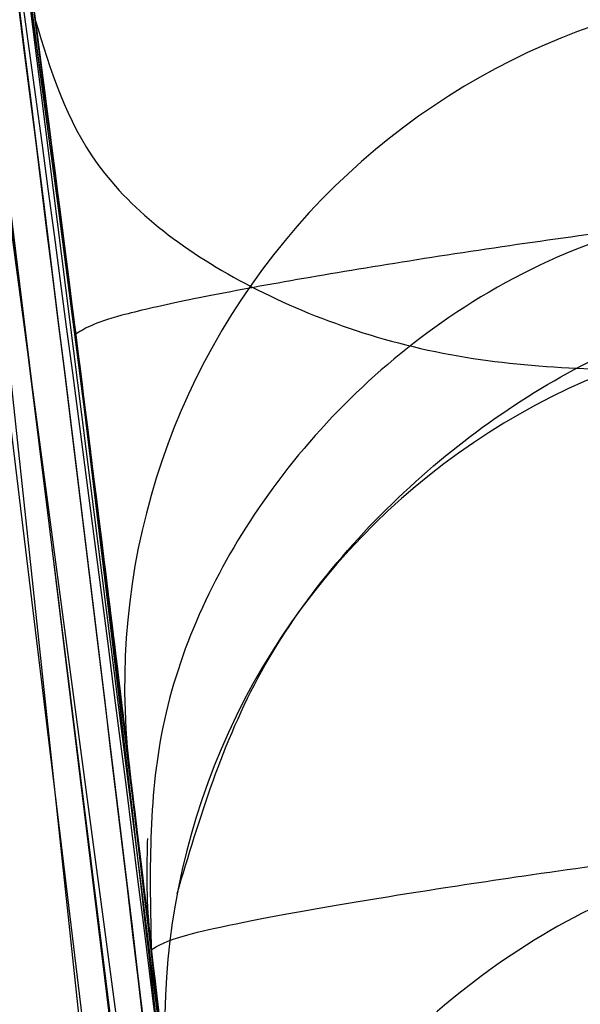
# Model space of a CAD drawing. Units: millimetres. Extents: x 14988 to 26317, y 31998 to 39787.
# Drawn here: x 19158 to 19158, y 34635 to 34636 of the extents above; entities that cross this region are included whole.
import ezdxf

# ---------------------------------------------------------------- set-up
doc = ezdxf.new("R2010")
doc.units = ezdxf.units.MM
doc.header["$LTSCALE"] = 200
doc.layers.add('OTWORY_MONTAŻOWE', color=1, linetype='Continuous')

msp = doc.modelspace()

# ---------------------------------------------------------------- linework, layer by layer
at = {"color": 7, "linetype": 'Continuous', "lineweight": 25}
for p, q in [((19158.33763897186, 34634.78782322193), (19158.06088026855, 34636.860003018)), ((19158.33763897186, 34634.78782322193), (19158.06088026855, 34636.860003018)), ((19158.33763897186, 34634.78782322193), (19158.06088026855, 34636.860003018)), ((19158.38948172986, 34634.19690512693), (19158.08400675286, 34636.72168920193)), ((19158.38948172986, 34634.19690512693), (19158.08400675286, 34636.72168920193)), ((19158.38948172986, 34634.19690512693), (19158.08400675286, 34636.72168920193)), ((19158.10583057398, 34636.58731886197), (19158.36032476686, 34634.54566842193)), ((19158.10583057398, 34636.58731886197), (19158.36032476686, 34634.54566842193)), ((19158.10583057398, 34636.58731886197), (19158.36032476686, 34634.54566842193)), ((19158.36576710786, 34634.48417151393), (19158.11596648317, 34636.52354864768)), ((19158.36576710786, 34634.48417151393), (19158.11596648317, 34636.52354864768)), ((19158.36576710786, 34634.48417151393), (19158.11596648317, 34636.52354864768)), ((19158.42307978386, 34633.71304217493), (19158.13878682386, 34636.37656510493)), ((19158.42307978386, 34633.71304217493), (19158.13878682386, 34636.37656510493)), ((19158.42307978386, 34633.71304217493), (19158.13878682386, 34636.37656510493)), ((19158.24380748486, 34635.62430690493), (19158.18242233686, 34636.08080080793)), ((19158.24380748486, 34635.62430690493), (19158.18242233686, 34636.08080080793)), ((19158.24380748486, 34635.62430690493), (19158.18242233686, 34636.08080080793)), ((19158.20534842486, 34635.91649616293), (19158.28016810886, 34635.32480895793)), ((19158.20534842486, 34635.91649616293), (19158.28016810886, 34635.32480895793)), ((19158.20534842486, 34635.91649616293), (19158.28016810886, 34635.32480895793)), ((19158.26269609831, 34635.47086434401), (19158.27057384002, 34635.40528140089)), ((19158.26269609831, 34635.47086434401), (19158.27057384002, 34635.40528140089)), ((19158.26269609831, 34635.47086434401), (19158.27057384002, 34635.40528140089)), ((19158.27057384002, 34635.40528140089), (19158.30969592468, 34635.05924178081)), ((19158.27057384002, 34635.40528140089), (19158.30969592468, 34635.05924178081)), ((19158.27057384002, 34635.40528140089), (19158.30969592468, 34635.05924178081))]:
    msp.add_line(p, q, dxfattribs=at)
for centre, radius, start, end in [((19128.82849169086, 34631.90117694293), 30.00000000000474, 5.463189476396663, 13.86963201864958), ((19128.82849169086, 34631.90117694293), 30.00000000000218, 5.199273219271518, 13.61286695205967), ((19128.82849169086, 34631.90117694293), 30.00000000000147, 4.45876922785064, 10.91909035100402), ((19128.82849169086, 34631.90117694293), 30.00000000000333, 1.670785814330278, 10.02246732976994), ((19128.82849169086, 34631.90117694293), 30.00000000000357, 3.771410891128538, 9.89787796611062), ((19128.82849169086, 34631.90117694293), 30.00000000000136, 5.499388432795334, 9.623777361347718), ((19158.51005286627, 34635.4991774939), 0.2488463876185893, 91.28830390316682, 186.529633577788), ((19158.52543337632, 34635.37891242822), 0.2498828235441861, 91.47841336539962, 186.6417041729514)]:
    msp.add_arc(centre, radius, start, end, dxfattribs=at)
for points, knots in [([(19152.50639537718, 34647.56639295169), (19152.98485076001, 34646.83076491678), (19153.94211547279, 34645.35896465115), (19155.18352943333, 34642.9083777923), (19156.2758234232, 34640.28956406089), (19157.20541737368, 34637.48489715951), (19157.97695906603, 34634.50013591842), (19158.58628643975, 34631.33398809868), (19159.0474579907, 34627.98871734645), (19159.21687561687, 34625.68683049212), (19159.30335676191, 34624.51180629063)], [0, 0, 0, 0, 0.1175672049694954, 0.2352213826703882, 0.354041267619455, 0.4750744294836385, 0.5993124637769849, 0.7276727136287359, 0.8609874540051681, 1, 1, 1, 1]), ([(19152.50639537718, 34647.56639295169), (19152.98485076001, 34646.83076491678), (19153.94211547279, 34645.35896465115), (19155.18352943333, 34642.9083777923), (19156.2758234232, 34640.28956406089), (19157.20541737368, 34637.48489715951), (19157.97695906603, 34634.50013591842), (19158.58628643974, 34631.33398809868), (19159.04745799069, 34627.98871734645), (19159.21687561687, 34625.68683049212), (19159.30335676191, 34624.51180629063)], [0, 0, 0, 0, 0.1175672049695008, 0.235221382670404, 0.3540412676194567, 0.4750744294836393, 0.5993124637769729, 0.7276727136287292, 0.8609874540051671, 1, 1, 1, 1]), ([(19158.82849169086, 34631.90117694832), (19158.81220855497, 34632.65444217286), (19158.78088879048, 34634.10330863202), (19158.5427003509, 34636.17962341355), (19158.20762635457, 34638.06609135432), (19157.82442489437, 34639.6451184239), (19157.43323511332, 34640.97035088667), (19157.05144783171, 34642.09557714511), (19156.63487651449, 34643.18142284444), (19156.18709057555, 34644.22744950243), (19155.71050938136, 34645.23278524156), (19155.21144132793, 34646.19902596337), (19154.85402225464, 34646.82027602055), (19154.67745091259, 34647.12718453366)], [0, 0, 0, 0, 0.1417719991312708, 0.2726910624491374, 0.3927569620025714, 0.5019697999138772, 0.577943117600427, 0.6523066397818562, 0.7250609700320119, 0.7962067540017836, 0.8657446832706337, 0.9336754996495249, 1, 1, 1, 1]), ([(19154.67745091259, 34647.12718453366), (19154.98717192358, 34646.5787278913), (19155.61976792273, 34645.45852143013), (19156.44587414237, 34643.67101294544), (19157.18727918537, 34641.76310219216), (19157.69348999349, 34640.12569374398), (19158.0310520744, 34638.7962067257), (19158.24985931089, 34637.7962642937), (19158.44343159616, 34636.73457155031), (19158.60589564031, 34635.61140011197), (19158.72960562461, 34634.42746875205), (19158.81248234453, 34633.18392936276), (19158.82307780484, 34632.33496576209), (19158.82849169086, 34631.90117694832)], [0, 0, 0, 0, 0.1179720214629255, 0.2409543626108536, 0.368950912072291, 0.5019650876366539, 0.5626018010552312, 0.6267419886559389, 0.6943858252660707, 0.765533449092224, 0.8401849680509103, 0.9183404646805517, 1, 1, 1, 1]), ([(19154.67745091259, 34647.12718453366), (19154.98717192358, 34646.5787278913), (19155.61976792273, 34645.45852143013), (19156.44587414237, 34643.67101294544), (19157.18727918537, 34641.76310219216), (19157.69348999349, 34640.12569374398), (19158.0310520744, 34638.7962067257), (19158.24985931089, 34637.7962642937), (19158.44343159616, 34636.73457155031), (19158.60589564031, 34635.61140011197), (19158.72960562461, 34634.42746875205), (19158.81248234453, 34633.18392936276), (19158.82307780484, 34632.33496576209), (19158.82849169086, 34631.90117694832)], [0, 0, 0, 0, 0.1179720214629236, 0.2409543626108537, 0.3689509120722931, 0.5019650876366539, 0.562601801055229, 0.6267419886559412, 0.6943858252660686, 0.7655334490922241, 0.8401849680509126, 0.9183404646805519, 1, 1, 1, 1]), ([(19158.82849169086, 34631.90117694832), (19158.81220855497, 34632.65444217286), (19158.78088879048, 34634.10330863202), (19158.5427003509, 34636.17962341355), (19158.20762635457, 34638.06609135432), (19157.82442489437, 34639.6451184239), (19157.43323511332, 34640.97035088667), (19157.05144783171, 34642.09557714511), (19156.63487651449, 34643.18142284444), (19156.18709057555, 34644.22744950243), (19155.71050938136, 34645.23278524156), (19155.21144132793, 34646.19902596337), (19154.85402225464, 34646.82027602055), (19154.67745091259, 34647.12718453366)], [0, 0, 0, 0, 0.1417719991312731, 0.2726910624491375, 0.3927569620025737, 0.5019697999138774, 0.5779431176004272, 0.6523066397818584, 0.7250609700320112, 0.7962067540017836, 0.8657446832706357, 0.933675499649523, 1, 1, 1, 1]), ([(19154.67745091259, 34647.12718453366), (19154.98717192358, 34646.5787278913), (19155.61976792273, 34645.45852143013), (19156.44587414237, 34643.67101294544), (19157.18727918537, 34641.76310219216), (19157.69348999349, 34640.12569374398), (19158.0310520744, 34638.7962067257), (19158.24985931089, 34637.7962642937), (19158.44343159616, 34636.73457155031), (19158.60589564031, 34635.61140011197), (19158.72960562461, 34634.42746875205), (19158.81248234453, 34633.18392936276), (19158.82307780484, 34632.33496576209), (19158.82849169086, 34631.90117694832)], [0, 0, 0, 0, 0.1179720214629236, 0.2409543626108537, 0.3689509120722932, 0.501965087636654, 0.5626018010552291, 0.6267419886559414, 0.6943858252660681, 0.7655334490922241, 0.8401849680509126, 0.9183404646805516, 1, 1, 1, 1]), ([(19158.82849169086, 34631.90117694832), (19158.81220855497, 34632.65444217286), (19158.78088879048, 34634.10330863202), (19158.5427003509, 34636.17962341355), (19158.20762635457, 34638.06609135432), (19157.82442489437, 34639.6451184239), (19157.43323511332, 34640.97035088667), (19157.05144783171, 34642.09557714511), (19156.63487651449, 34643.18142284444), (19156.18709057555, 34644.22744950243), (19155.71050938136, 34645.23278524156), (19155.21144132793, 34646.19902596337), (19154.85402225464, 34646.82027602055), (19154.67745091259, 34647.12718453366)], [0, 0, 0, 0, 0.1417719991312731, 0.2726910624491375, 0.3927569620025737, 0.5019697999138774, 0.5779431176004272, 0.6523066397818584, 0.7250609700320112, 0.7962067540017836, 0.8657446832706357, 0.933675499649523, 1, 1, 1, 1]), ([(19157.85314659366, 34639.08850744469), (19158.01523991372, 34638.37384323423), (19158.33945426964, 34636.94439261515), (19158.50517869768, 34635.48794104232), (19158.58804799526, 34634.75965300271)], [0, 0, 0, 0, 0.4999572569489667, 1, 1, 1, 1]), ([(19157.85314659366, 34639.08850744469), (19158.01523991372, 34638.37384323423), (19158.33945426964, 34636.94439261515), (19158.50517869768, 34635.48794104232), (19158.58804799526, 34634.75965300271)], [0, 0, 0, 0, 0.4999572569489601, 1, 1, 1, 1]), ([(19157.85314659366, 34639.08850744469), (19158.01523991372, 34638.37384323423), (19158.33945426964, 34636.94439261515), (19158.50517869768, 34635.48794104232), (19158.58804799526, 34634.75965300271)], [0, 0, 0, 0, 0.4999572569489601, 1, 1, 1, 1]), ([(19158.59485943531, 34634.62307874586), (19158.51371849248, 34635.3520148203), (19158.35145456598, 34636.80972563163), (19158.03017633451, 34638.24176281863), (19157.8695549981, 34638.9577021641)], [0, 0, 0, 0, 0.500055339356452, 1, 1, 1, 1]), ([(19158.59485943531, 34634.62307874586), (19158.51371849248, 34635.3520148203), (19158.35145456598, 34636.80972563163), (19158.03017633451, 34638.24176281863), (19157.8695549981, 34638.9577021641)], [0, 0, 0, 0, 0.5000553393564643, 1, 1, 1, 1]), ([(19158.59485943531, 34634.62307874586), (19158.51371849248, 34635.3520148203), (19158.35145456598, 34636.80972563163), (19158.03017633451, 34638.24176281863), (19157.8695549981, 34638.9577021641)], [0, 0, 0, 0, 0.5000553393564643, 1, 1, 1, 1]), ([(19157.62898671594, 34638.94772915913), (19157.78518810444, 34638.25490727565), (19158.09761608235, 34636.86915173152), (19158.25994055804, 34635.45782815247), (19158.34110934255, 34634.75210944319)], [0, 0, 0, 0, 0.4999596692306918, 1, 1, 1, 1]), ([(19157.62898671594, 34638.94772915913), (19157.78518810444, 34638.25490727565), (19158.09761608235, 34636.86915173152), (19158.25994055804, 34635.45782815247), (19158.34110934255, 34634.75210944319)], [0, 0, 0, 0, 0.4999596692306815, 1, 1, 1, 1]), ([(19157.62898671594, 34638.94772915913), (19157.78518810444, 34638.25490727565), (19158.09761608235, 34636.86915173152), (19158.25994055804, 34635.45782815247), (19158.34110934255, 34634.75210944319)], [0, 0, 0, 0, 0.4999596692306918, 1, 1, 1, 1]), ([(19158.34774559773, 34634.68255420032), (19158.26817448367, 34635.38902416036), (19158.10905064588, 34636.80180080235), (19157.79927524937, 34638.19025987954), (19157.64440545187, 34638.88440918432)], [0, 0, 0, 0, 0.5000577862357203, 1, 1, 1, 1]), ([(19158.34774559773, 34634.68255420032), (19158.26817448367, 34635.38902416036), (19158.10905064588, 34636.80180080235), (19157.79927524937, 34638.19025987954), (19157.64440545187, 34638.88440918432)], [0, 0, 0, 0, 0.5000577862357234, 1, 1, 1, 1]), ([(19158.34774559773, 34634.68255420032), (19158.26817448367, 34635.38902416036), (19158.10905064588, 34636.80180080235), (19157.79927524937, 34638.19025987954), (19157.64440545187, 34638.88440918432)], [0, 0, 0, 0, 0.5000577862357108, 1, 1, 1, 1]), ([(19158.27722755786, 34635.35001092293), (19158.2761691013, 34635.35911501662), (19158.27405939517, 34635.37726121477), (19158.26268223619, 34635.47262699093), (19158.24597593464, 34635.60823546837), (19158.21644938161, 34635.8378370117), (19158.16762780474, 34636.19158907535), (19158.09598346033, 34636.6563178133), (19158.01791888382, 34637.11326984208), (19157.95538220965, 34637.44822681489), (19157.91486057549, 34637.65548075049), (19157.89139714793, 34637.77254228523), (19157.87658594001, 34637.84526254685), (19157.87587019499, 34637.84867841776), (19157.87551218886, 34637.85038699093)], [0, 0, 0, 0, 0.06317857091139473, 0.1259269625212079, 0.188547196986614, 0.2510870749249898, 0.3751813405140924, 0.4993590287780424, 0.6238334881333993, 0.7485834600269512, 0.811392624236703, 0.8741278401988648, 0.9370404210006357, 0.9999999999999999, 0.9999999999999999, 0.9999999999999999, 0.9999999999999999]), ([(19158.27722755786, 34635.35001092293), (19158.2761691013, 34635.35911501662), (19158.27405939517, 34635.37726121477), (19158.26268223619, 34635.47262699093), (19158.24597593464, 34635.60823546837), (19158.21644938161, 34635.8378370117), (19158.16762780474, 34636.19158907535), (19158.09598346033, 34636.6563178133), (19158.01791888382, 34637.11326984208), (19157.95538220965, 34637.44822681489), (19157.91486057549, 34637.65548075049), (19157.89139714793, 34637.77254228523), (19157.87658594001, 34637.84526254685), (19157.87587019499, 34637.84867841776), (19157.87551218886, 34637.85038699093)], [0, 0, 0, 0, 0.06317857091128376, 0.1259269625212122, 0.1885471969867209, 0.2510870749248622, 0.3751813405140818, 0.4993590287780437, 0.6238334881334374, 0.7485834600269389, 0.8113926242367847, 0.8741278401987989, 0.937040421000689, 1, 1, 1, 1]), ([(19158.27722755786, 34635.35001092293), (19158.2761691013, 34635.35911501662), (19158.27405939517, 34635.37726121477), (19158.26268223619, 34635.47262699093), (19158.24597593464, 34635.60823546837), (19158.21644938161, 34635.8378370117), (19158.16762780475, 34636.19158907535), (19158.09598346033, 34636.6563178133), (19158.01791888382, 34637.11326984208), (19157.95538220965, 34637.44822681489), (19157.91486057549, 34637.65548075049), (19157.89139714793, 34637.77254228523), (19157.87658594001, 34637.84526254685), (19157.87587019499, 34637.84867841776), (19157.87551218886, 34637.85038699093)], [0, 0, 0, 0, 0.06317857091140121, 0.1259269625212208, 0.1885471969867782, 0.2510870749249199, 0.3751813405141404, 0.4993590287780894, 0.6238334881334839, 0.7485834600269551, 0.8113926242368454, 0.8741278401989113, 0.9370404210006886, 1, 1, 1, 1]), ([(19157.87551219086, 34637.85038698093), (19157.87738715837, 34637.84127121091), (19157.88112566111, 34637.82309525269), (19157.90037950872, 34637.72803107712), (19157.92709695981, 34637.5934438199), (19157.97107175869, 34637.3655539989), (19158.03536487216, 34637.01497019356), (19158.1128441852, 34636.55136426765), (19158.18188766529, 34636.09245723175), (19158.22737985644, 34635.75484478402), (19158.25371228874, 34635.54606588984), (19158.26800078979, 34635.42830829087), (19158.27663759092, 34635.35524957334), (19158.27703085629, 34635.35175754807), (19158.27722755886, 34635.35001091493)], [0, 0, 0, 0, 0.06314290981217313, 0.1259008166593326, 0.1885045999489516, 0.2509730870785495, 0.3750854264053617, 0.4992986601186165, 0.6237840837772074, 0.748536899042577, 0.8113411582285011, 0.8740971420006972, 0.9370261989396218, 1, 1, 1, 1]), ([(19157.87551219086, 34637.85038698093), (19157.87738715837, 34637.84127121091), (19157.88112566111, 34637.82309525269), (19157.90037950872, 34637.72803107712), (19157.92709695981, 34637.5934438199), (19157.97107175869, 34637.3655539989), (19158.03536487216, 34637.01497019356), (19158.1128441852, 34636.55136426765), (19158.18188766529, 34636.09245723175), (19158.22737985644, 34635.75484478402), (19158.25371228874, 34635.54606588984), (19158.26800078979, 34635.42830829087), (19158.27663759092, 34635.35524957334), (19158.27703085629, 34635.35175754807), (19158.27722755886, 34635.35001091493)], [0, 0, 0, 0, 0.06314290981217972, 0.1259008166593457, 0.1885045999489713, 0.2509730870783359, 0.3750854264053189, 0.4992986601185726, 0.6237840837771519, 0.7485368990425034, 0.8113411582285223, 0.8740971420005709, 0.9370261989396154, 1, 1, 1, 1]), ([(19157.87551219086, 34637.85038698093), (19157.87738715837, 34637.84127121091), (19157.88112566111, 34637.82309525269), (19157.90037950872, 34637.72803107712), (19157.92709695981, 34637.5934438199), (19157.97107175869, 34637.3655539989), (19158.03536487216, 34637.01497019356), (19158.1128441852, 34636.55136426765), (19158.18188766529, 34636.09245723175), (19158.22737985644, 34635.75484478402), (19158.25371228873, 34635.54606588984), (19158.26800078979, 34635.42830829087), (19158.27663759092, 34635.35524957334), (19158.27703085629, 34635.35175754807), (19158.27722755886, 34635.35001091493)], [0, 0, 0, 0, 0.06314290981223777, 0.1259008166592397, 0.1885045999489611, 0.2509730870783253, 0.3750854264053075, 0.4992986601185673, 0.6237840837771458, 0.7485368990425587, 0.8113411582285772, 0.8740971420005741, 0.9370261989396748, 1, 1, 1, 1]), ([(19158.47077673586, 34635.61143394793), (19158.45887813028, 34635.72160188006), (19158.4351435588, 34635.94135777035), (19158.3891642486, 34636.33334857973), (19158.33917735838, 34636.72848485153), (19158.28880679587, 34637.09985752475), (19158.24391832191, 34637.41288419008), (19158.21025391963, 34637.63763230415), (19158.19094685251, 34637.76314652072), (19158.19361034234, 34637.74583775297), (19158.19494192786, 34637.73718440493)], [0, 0, 0, 0, 0.1252136406867136, 0.2497680999650645, 0.3746669012226561, 0.4995197359077641, 0.6245103536019947, 0.7496270609327115, 0.8748285138928554, 1, 1, 1, 1]), ([(19158.47077673586, 34635.61143394793), (19158.45887813028, 34635.72160188006), (19158.4351435588, 34635.94135777035), (19158.3891642486, 34636.33334857973), (19158.33917735838, 34636.72848485153), (19158.28880679587, 34637.09985752475), (19158.24391832191, 34637.41288419008), (19158.21025391963, 34637.63763230415), (19158.19094685251, 34637.76314652072), (19158.19361034234, 34637.74583775297), (19158.19494192786, 34637.73718440493)], [0, 0, 0, 0, 0.1252136406867731, 0.2497680999650816, 0.3746669012226624, 0.4995197359077095, 0.6245103536019726, 0.7496270609327363, 0.8748285138929364, 1, 1, 1, 1]), ([(19158.47077673586, 34635.61143394793), (19158.45887813028, 34635.72160188006), (19158.4351435588, 34635.94135777035), (19158.3891642486, 34636.33334857973), (19158.33917735838, 34636.72848485153), (19158.28880679586, 34637.09985752475), (19158.24391832191, 34637.41288419008), (19158.21025391963, 34637.63763230415), (19158.19094685251, 34637.76314652072), (19158.19361034234, 34637.74583775297), (19158.19494192786, 34637.73718440493)], [0, 0, 0, 0, 0.1252136406868022, 0.2497680999650731, 0.3746669012226378, 0.4995197359077292, 0.6245103536018565, 0.7496270609326142, 0.8748285138929424, 1, 1, 1, 1]), ([(19158.2550588649, 34637.73874016326), (19158.25338673947, 34637.74717573464), (19158.24997105935, 34637.76440722519), (19158.27955145869, 34637.61518807245), (19158.33103765885, 34637.34508031994), (19158.39818197007, 34636.96993094359), (19158.47057509084, 34636.52920207223), (19158.53774646183, 34636.07569642297), (19158.57815891624, 34635.77122964399), (19158.59566011675, 34635.63149561093), (19158.59843607177, 34635.60933168046)], [0, 0, 0, 0, 0.1311559287850482, 0.26791453039652, 0.4057621242915764, 0.5459132649326691, 0.6872388431049188, 0.8322805511037545, 0.9733971594223136, 1, 1, 1, 1]), ([(19158.2550588649, 34637.73874016326), (19158.25338673947, 34637.74717573464), (19158.24997105935, 34637.76440722519), (19158.27955145869, 34637.61518807245), (19158.33103765885, 34637.34508031994), (19158.39818197007, 34636.96993094359), (19158.47057509084, 34636.52920207223), (19158.53774646183, 34636.07569642297), (19158.57815891624, 34635.77122964399), (19158.59566011675, 34635.63149561093), (19158.59843607177, 34635.60933168046)], [0, 0, 0, 0, 0.1311559287850482, 0.26791453039652, 0.4057621242915764, 0.5459132649326691, 0.6872388431049188, 0.8322805511037545, 0.9733971594223136, 1, 1, 1, 1]), ([(19158.2550588649, 34637.73874016326), (19158.25338673947, 34637.74717573464), (19158.24997105935, 34637.76440722519), (19158.27955145869, 34637.61518807245), (19158.33103765885, 34637.34508031994), (19158.39818197007, 34636.96993094359), (19158.47057509084, 34636.52920207223), (19158.53774646183, 34636.07569642297), (19158.57815891624, 34635.77122964399), (19158.59566011675, 34635.63149561093), (19158.59843607177, 34635.60933168046)], [0, 0, 0, 0, 0.1311559287850482, 0.26791453039652, 0.4057621242915764, 0.5459132649326691, 0.6872388431049188, 0.8322805511037545, 0.9733971594223136, 1, 1, 1, 1]), ([(19158.51898632186, 34635.62871205893), (19158.51790969629, 34635.63570389431), (19158.51575034593, 34635.64972717468), (19158.50420379484, 34635.72254982307), (19158.48720914515, 34635.8283743593), (19158.45717489859, 34636.01185717894), (19158.40766018499, 34636.30081358474), (19158.33615947073, 34636.68311972747), (19158.25838099454, 34637.0591346025), (19158.19518707101, 34637.33280586045), (19158.15383373226, 34637.49909733878), (19158.130121959, 34637.5907121411), (19158.11499182007, 34637.64706106158), (19158.11425186429, 34637.64964306564), (19158.11388380786, 34637.65092736293)], [0, 0, 0, 0, 0.05945665732358282, 0.1192501437766007, 0.1799548793531343, 0.2421426321500927, 0.3689703136003444, 0.4988048306883754, 0.6290702285671602, 0.7567853417465142, 0.8192881976986797, 0.8804750380082558, 0.9405478914502461, 1, 1, 1, 1]), ([(19158.51898632186, 34635.62871205893), (19158.51790969629, 34635.63570389431), (19158.51575034593, 34635.64972717468), (19158.50420379484, 34635.72254982307), (19158.48720914515, 34635.8283743593), (19158.45717489859, 34636.01185717894), (19158.40766018499, 34636.30081358474), (19158.33615947073, 34636.68311972747), (19158.25838099454, 34637.0591346025), (19158.195187071, 34637.33280586045), (19158.15383373226, 34637.49909733878), (19158.130121959, 34637.5907121411), (19158.11499182007, 34637.64706106158), (19158.11425186429, 34637.64964306564), (19158.11388380786, 34637.65092736293)], [0, 0, 0, 0, 0.05945665732358545, 0.1192501437764691, 0.179954879353126, 0.2421426321500871, 0.3689703136003444, 0.4988048306883812, 0.6290702285672024, 0.7567853417464083, 0.8192881976986857, 0.8804750380083923, 0.9405478914502435, 1, 1, 1, 1]), ([(19158.51898632186, 34635.62871205893), (19158.51790969629, 34635.63570389431), (19158.51575034593, 34635.64972717468), (19158.50420379484, 34635.72254982307), (19158.48720914515, 34635.8283743593), (19158.45717489859, 34636.01185717894), (19158.40766018499, 34636.30081358474), (19158.33615947073, 34636.68311972747), (19158.25838099454, 34637.0591346025), (19158.195187071, 34637.33280586045), (19158.15383373226, 34637.49909733878), (19158.130121959, 34637.5907121411), (19158.11499182007, 34637.64706106158), (19158.11425186429, 34637.64964306564), (19158.11388380786, 34637.65092736293)], [0, 0, 0, 0, 0.05945665732366158, 0.1192501437766165, 0.1799548793532159, 0.24214263215013, 0.3689703136002956, 0.4988048306883556, 0.6290702285671675, 0.7567853417463409, 0.8192881976987306, 0.8804750380082483, 0.9405478914503149, 1, 1, 1, 1]), ([(19158.11388380986, 34637.65092736293), (19158.11579451747, 34637.6438814971), (19158.11963065401, 34637.62973547958), (19158.13912708258, 34637.5567165621), (19158.16633381605, 34637.45144119361), (19158.21095123459, 34637.26889891472), (19158.27591698976, 34636.98259839215), (19158.35314310889, 34636.60116969346), (19158.4220740499, 34636.22358922599), (19158.46818012522, 34635.94782816098), (19158.49510764468, 34635.78066663953), (19158.50955295038, 34635.68891252682), (19158.5183776531, 34635.63261395535), (19158.51878411643, 34635.63000830949), (19158.51898632286, 34635.62871205893)], [0, 0, 0, 0, 0.0596351848617702, 0.1197298373817154, 0.1806217523863257, 0.2430235165046167, 0.3702749368224354, 0.5002351228666387, 0.6303164477466355, 0.7576841933921173, 0.8199173129117422, 0.8808775204511666, 0.940739229601543, 1, 1, 1, 1]), ([(19158.11388380986, 34637.65092736293), (19158.11579451747, 34637.6438814971), (19158.11963065401, 34637.62973547958), (19158.13912708258, 34637.5567165621), (19158.16633381605, 34637.4514411936), (19158.21095123459, 34637.26889891472), (19158.27591698976, 34636.98259839215), (19158.35314310889, 34636.60116969346), (19158.4220740499, 34636.22358922599), (19158.46818012522, 34635.94782816098), (19158.49510764468, 34635.78066663953), (19158.50955295038, 34635.68891252682), (19158.5183776531, 34635.63261395535), (19158.51878411643, 34635.63000830949), (19158.51898632286, 34635.62871205893)], [0, 0, 0, 0, 0.05963518486175701, 0.1197298373816889, 0.1806217523861658, 0.2430235165047404, 0.3702749368224011, 0.5002351228665757, 0.6303164477464827, 0.7576841933918976, 0.8199173129116738, 0.8808775204513415, 0.9407392296017046, 1, 1, 1, 1]), ([(19158.11388380986, 34637.65092736293), (19158.11579451747, 34637.6438814971), (19158.11963065401, 34637.62973547958), (19158.13912708258, 34637.5567165621), (19158.16633381605, 34637.4514411936), (19158.21095123459, 34637.26889891472), (19158.27591698976, 34636.98259839215), (19158.35314310889, 34636.60116969346), (19158.4220740499, 34636.22358922599), (19158.46818012522, 34635.94782816098), (19158.49510764468, 34635.78066663953), (19158.50955295038, 34635.68891252682), (19158.5183776531, 34635.63261395535), (19158.51878411643, 34635.63000830949), (19158.51898632286, 34635.62871205893)], [0, 0, 0, 0, 0.05963518486168667, 0.119729837381758, 0.180621752386178, 0.2430235165047556, 0.3702749368224227, 0.5002351228666038, 0.6303164477465477, 0.7576841933918914, 0.8199173129117259, 0.8808775204513324, 0.9407392296016275, 1, 1, 1, 1]), ([(19158.59576410725, 34635.63072019757), (19158.59525380815, 34635.63483686266), (19158.5942263411, 34635.64312560495), (19158.57937000627, 34635.76029755221), (19158.55438084404, 34635.94948066214), (19158.51642771076, 34636.22079317629), (19158.46467957588, 34636.56422173484), (19158.402057804, 34636.94661984926), (19158.34240504791, 34637.28233193843), (19158.29784321453, 34637.51969185067), (19158.2770479076, 34637.626816029), (19158.27407478431, 34637.64205298251), (19158.27315601874, 34637.6467615623)], [0, 0, 0, 0, 0.0837031262377813, 0.1685329329868689, 0.2603960252089933, 0.3651375461174798, 0.4843168591714683, 0.616872054336342, 0.7522886228481427, 0.8532131486759258, 0.9546393837797941, 0.9999999999999999, 0.9999999999999999, 0.9999999999999999, 0.9999999999999999]), ([(19158.27315601874, 34637.64676156229), (19158.27395410622, 34637.64270047742), (19158.27555524991, 34637.63455302415), (19158.29799006926, 34637.51866476365), (19158.33315940983, 34637.33180825209), (19158.3817922813, 34637.06210515741), (19158.44004111644, 34636.71826937819), (19158.50005412012, 34636.33411813325), (19158.54816099749, 34635.99615949305), (19158.57966639065, 34635.75835611078), (19158.59325981669, 34635.65070788554), (19158.59516969528, 34635.63546442447), (19158.59576410732, 34635.6307201979)], [0, 0, 0, 0, 0.08367958209845681, 0.1678801367381979, 0.2594267387499871, 0.3642718576769621, 0.484040177428231, 0.617705757779674, 0.7525157160880034, 0.8531603440101269, 0.9542990534889603, 1, 1, 1, 1]), ([(19158.59576410725, 34635.63072019757), (19158.59525380815, 34635.63483686266), (19158.5942263411, 34635.64312560495), (19158.57937000627, 34635.76029755221), (19158.55438084404, 34635.94948066214), (19158.51642771076, 34636.22079317629), (19158.46467957588, 34636.56422173484), (19158.402057804, 34636.94661984926), (19158.34240504791, 34637.28233193843), (19158.29784321453, 34637.51969185067), (19158.2770479076, 34637.626816029), (19158.27407478431, 34637.64205298251), (19158.27315601874, 34637.6467615623)], [0, 0, 0, 0, 0.0837031262377813, 0.1685329329868689, 0.2603960252089933, 0.3651375461174798, 0.4843168591714683, 0.616872054336342, 0.7522886228481427, 0.8532131486759258, 0.9546393837797941, 0.9999999999999999, 0.9999999999999999, 0.9999999999999999, 0.9999999999999999]), ([(19158.27315601874, 34637.64676156229), (19158.27395410622, 34637.64270047742), (19158.27555524991, 34637.63455302415), (19158.29799006926, 34637.51866476365), (19158.33315940983, 34637.33180825209), (19158.3817922813, 34637.06210515741), (19158.44004111644, 34636.71826937819), (19158.50005412012, 34636.33411813325), (19158.54816099749, 34635.99615949305), (19158.57966639065, 34635.75835611078), (19158.59325981669, 34635.65070788554), (19158.59516969528, 34635.63546442447), (19158.59576410732, 34635.6307201979)], [0, 0, 0, 0, 0.08367958209845681, 0.1678801367381979, 0.2594267387499871, 0.3642718576769621, 0.484040177428231, 0.617705757779674, 0.7525157160880034, 0.8531603440101269, 0.9542990534889603, 1, 1, 1, 1]), ([(19158.27315601874, 34637.64676156229), (19158.27395410622, 34637.64270047742), (19158.27555524991, 34637.63455302415), (19158.29799006926, 34637.51866476365), (19158.33315940983, 34637.33180825209), (19158.3817922813, 34637.06210515741), (19158.44004111644, 34636.71826937819), (19158.50005412012, 34636.33411813325), (19158.54816099749, 34635.99615949305), (19158.57966639065, 34635.75835611078), (19158.59325981669, 34635.65070788554), (19158.59516969528, 34635.63546442447), (19158.59576410732, 34635.6307201979)], [0, 0, 0, 0, 0.08367958209845681, 0.1678801367381979, 0.2594267387499871, 0.3642718576769621, 0.484040177428231, 0.617705757779674, 0.7525157160880034, 0.8531603440101269, 0.9542990534889603, 1, 1, 1, 1]), ([(19158.59576410725, 34635.63072019757), (19158.59525380815, 34635.63483686266), (19158.5942263411, 34635.64312560495), (19158.57937000627, 34635.76029755221), (19158.55438084404, 34635.94948066214), (19158.51642771076, 34636.22079317629), (19158.46467957588, 34636.56422173484), (19158.402057804, 34636.94661984926), (19158.34240504791, 34637.28233193843), (19158.29784321453, 34637.51969185067), (19158.2770479076, 34637.626816029), (19158.27407478431, 34637.64205298251), (19158.27315601874, 34637.6467615623)], [0, 0, 0, 0, 0.0837031262377813, 0.1685329329868689, 0.2603960252089933, 0.3651375461174798, 0.4843168591714683, 0.616872054336342, 0.7522886228481427, 0.8532131486759258, 0.9546393837797941, 0.9999999999999999, 0.9999999999999999, 0.9999999999999999, 0.9999999999999999]), ([(19158.1838452829, 34637.58015807359), (19158.28242855155, 34637.02550433178), (19158.47959051434, 34635.91622258547), (19158.58210327951, 34634.79411745281), (19158.63335847286, 34634.23307790389)], [0, 0, 0, 0, 0.5000116008858914, 1, 1, 1, 1]), ([(19158.1838452829, 34637.58015807359), (19158.28242855155, 34637.02550433178), (19158.47959051434, 34635.91622258547), (19158.58210327951, 34634.79411745281), (19158.63335847286, 34634.23307790389)], [0, 0, 0, 0, 0.5000116008858956, 1, 1, 1, 1]), ([(19158.1838452829, 34637.58015807359), (19158.28242855155, 34637.02550433178), (19158.47959051434, 34635.91622258547), (19158.58210327951, 34634.79411745281), (19158.63335847286, 34634.23307790389)], [0, 0, 0, 0, 0.5000116008858956, 1, 1, 1, 1]), ([(19157.95436099242, 34637.45151503561), (19158.0496504211, 34636.91082993127), (19158.24064585909, 34635.82709598784), (19158.34057158419, 34634.73109365835), (19158.39064342086, 34634.18189724693)], [0, 0, 0, 0, 0.4989094487761969, 1, 1, 1, 1]), ([(19157.95436099242, 34637.45151503561), (19158.0496504211, 34636.91082993127), (19158.24064585909, 34635.82709598784), (19158.34057158419, 34634.73109365835), (19158.39064342086, 34634.18189724693)], [0, 0, 0, 0, 0.4989094487761969, 1, 1, 1, 1]), ([(19157.95436099242, 34637.45151503561), (19158.0496504211, 34636.91082993127), (19158.24064585909, 34635.82709598784), (19158.34057158419, 34634.73109365835), (19158.39064342086, 34634.18189724693)], [0, 0, 0, 0, 0.4989094487762012, 1, 1, 1, 1]), ([(19158.70791033823, 34632.77909611497), (19158.67210054353, 34633.50699601108), (19158.60055665287, 34634.9612570869), (19158.37104362844, 34636.40007410903), (19158.25640853715, 34637.11872143236)], [0, 0, 0, 0, 0.5005290372059681, 1, 1, 1, 1]), ([(19158.70791033823, 34632.77909611497), (19158.67210054353, 34633.50699601108), (19158.60055665287, 34634.9612570869), (19158.37104362844, 34636.40007410903), (19158.25640853715, 34637.11872143236)], [0, 0, 0, 0, 0.5005290372059605, 1, 1, 1, 1]), ([(19158.70791033823, 34632.77909611497), (19158.67210054353, 34633.50699601108), (19158.60055665287, 34634.9612570869), (19158.37104362844, 34636.40007410903), (19158.25640853715, 34637.11872143236)], [0, 0, 0, 0, 0.5005290372059605, 1, 1, 1, 1]), ([(19158.02278522686, 34637.07956712893), (19158.02212475982, 34637.08350008566), (19158.02080595574, 34637.09135331545), (19158.04635470703, 34636.94604114686), (19158.08696504184, 34636.7064076583), (19158.1355225304, 34636.4020700585), (19158.18322555553, 34636.07821627676), (19158.22357535587, 34635.78417281445), (19158.25231437431, 34635.55775663373), (19158.25931458079, 34635.49987165659), (19158.26282069586, 34635.47087945593)], [0, 0, 0, 0, 0.125811067592308, 0.251216397945084, 0.3761589620939432, 0.5007647157880117, 0.625132359574334, 0.7496563048599915, 0.8746131552280815, 1, 1, 1, 1]), ([(19158.02278522686, 34637.07956712893), (19158.02212475982, 34637.08350008566), (19158.02080595573, 34637.09135331545), (19158.04635470703, 34636.94604114685), (19158.08696504184, 34636.70640765831), (19158.1355225304, 34636.4020700585), (19158.18322555553, 34636.07821627676), (19158.22357535587, 34635.78417281445), (19158.25231437431, 34635.55775663373), (19158.25931458079, 34635.49987165659), (19158.26282069586, 34635.47087945593)], [0, 0, 0, 0, 0.1258110675922469, 0.2512163979450405, 0.3761589620941289, 0.5007647157880188, 0.6251323595742807, 0.7496563048598054, 0.8746131552278986, 1, 1, 1, 1]), ([(19158.02278522686, 34637.07956712893), (19158.02212475982, 34637.08350008566), (19158.02080595574, 34637.09135331545), (19158.04635470703, 34636.94604114685), (19158.08696504184, 34636.70640765831), (19158.1355225304, 34636.4020700585), (19158.18322555553, 34636.07821627676), (19158.22357535587, 34635.78417281445), (19158.25231437431, 34635.55775663373), (19158.25931458079, 34635.49987165659), (19158.26282069586, 34635.47087945593)], [0, 0, 0, 0, 0.1258110675923543, 0.2512163979450904, 0.3761589620941415, 0.5007647157880226, 0.6251323595742933, 0.7496563048600193, 0.8746131552278777, 1, 1, 1, 1]), ([(19158.46302716524, 34632.85863153276), (19158.42744061342, 34633.56409751197), (19158.356341315, 34634.9735663594), (19158.13559884366, 34636.36841980759), (19158.02534217977, 34637.06512256201)], [0, 0, 0, 0, 0.5005190292023289, 1, 1, 1, 1]), ([(19158.46302716524, 34632.85863153276), (19158.42744061342, 34633.56409751197), (19158.356341315, 34634.9735663594), (19158.13559884366, 34636.36841980759), (19158.02534217977, 34637.06512256201)], [0, 0, 0, 0, 0.5005190292023601, 1, 1, 1, 1]), ([(19158.46302716524, 34632.85863153276), (19158.42744061342, 34633.56409751197), (19158.356341315, 34634.9735663594), (19158.13559884366, 34636.36841980759), (19158.02534217977, 34637.06512256201)], [0, 0, 0, 0, 0.500519029202364, 1, 1, 1, 1]), ([(19158.28120951923, 34637.05450628854), (19158.36548176828, 34636.52743094064), (19158.5340207623, 34635.47331466975), (19158.61742661987, 34634.40896838472), (19158.65912818674, 34633.87681262169)], [0, 0, 0, 0, 0.5000163287923015, 0.9999999999999999, 0.9999999999999999, 0.9999999999999999, 0.9999999999999999]), ([(19158.28120951923, 34637.05450628854), (19158.36548176828, 34636.52743094064), (19158.5340207623, 34635.47331466975), (19158.61742661987, 34634.40896838472), (19158.65912818674, 34633.87681262169)], [0, 0, 0, 0, 0.5000163287922642, 1, 1, 1, 1]), ([(19158.28120951923, 34637.05450628854), (19158.36548176828, 34636.52743094064), (19158.5340207623, 34635.47331466975), (19158.61742661987, 34634.40896838472), (19158.65912818674, 34633.87681262169)], [0, 0, 0, 0, 0.5000163287922642, 1, 1, 1, 1]), ([(19158.04954638907, 34636.92635944235), (19158.12990501723, 34636.41977528019), (19158.29062290152, 34635.40660299713), (19158.37212896063, 34634.38390672793), (19158.41288214941, 34633.87255659535)], [0, 0, 0, 0, 0.4999980463667474, 1, 1, 1, 1]), ([(19158.04954638907, 34636.92635944235), (19158.12990501723, 34636.41977528019), (19158.29062290152, 34635.40660299713), (19158.37212896063, 34634.38390672793), (19158.41288214941, 34633.87255659535)], [0, 0, 0, 0, 0.4999980463667474, 1, 1, 1, 1]), ([(19158.04954638907, 34636.92635944235), (19158.12990501723, 34636.41977528019), (19158.29062290152, 34635.40660299713), (19158.37212896063, 34634.38390672793), (19158.41288214941, 34633.87255659535)], [0, 0, 0, 0, 0.4999980463667306, 1, 1, 1, 1]), ([(19158.33190623686, 34636.72703444793), (19158.34892807913, 34636.60297605567), (19158.3828186966, 34636.35597485276), (19158.42799635131, 34635.99634874364), (19158.4669748375, 34635.66490934036), (19158.50939028649, 34635.27832124021), (19158.54490483843, 34634.91969445371), (19158.56061997983, 34634.74725064163), (19158.55151732394, 34634.84811542176), (19158.52199951059, 34635.15492170149), (19158.48431106071, 34635.51047484557), (19158.44864947199, 34635.82502538234), (19158.40651672196, 34636.17349592641), (19158.37396161247, 34636.41922266366), (19158.35769853786, 34636.54197673593)], [0, 0, 0, 0, 0.06342812594331738, 0.1262858813582821, 0.1892544368988311, 0.2519051291998556, 0.3761695998677126, 0.4999758126845132, 0.6237943719268543, 0.7480900395149377, 0.8109635725066193, 0.8737163682745317, 0.9369143536024884, 1, 1, 1, 1]), ([(19158.33190623686, 34636.72703444793), (19158.34892807913, 34636.60297605567), (19158.3828186966, 34636.35597485276), (19158.42799635131, 34635.99634874364), (19158.4669748375, 34635.66490934036), (19158.50939028649, 34635.27832124021), (19158.54490483843, 34634.91969445371), (19158.56061997983, 34634.74725064163), (19158.55151732394, 34634.84811542176), (19158.52199951059, 34635.15492170149), (19158.48431106071, 34635.51047484557), (19158.44864947199, 34635.82502538234), (19158.40651672196, 34636.17349592641), (19158.37396161247, 34636.41922266366), (19158.35769853786, 34636.54197673593)], [0, 0, 0, 0, 0.06342812594330802, 0.1262858813582674, 0.1892544368988446, 0.2519051291997709, 0.3761695998676787, 0.4999758126845419, 0.6237943719268724, 0.7480900395148796, 0.8109635725066079, 0.8737163682745948, 0.9369143536024939, 1, 1, 1, 1]), ([(19158.33190623686, 34636.72703444793), (19158.34892807913, 34636.60297605567), (19158.3828186966, 34636.35597485276), (19158.42799635131, 34635.99634874364), (19158.4669748375, 34635.66490934036), (19158.50939028649, 34635.27832124021), (19158.54490483843, 34634.91969445371), (19158.56061997982, 34634.74725064163), (19158.55151732394, 34634.84811542176), (19158.52199951059, 34635.15492170149), (19158.48431106071, 34635.51047484557), (19158.44864947199, 34635.82502538234), (19158.40651672196, 34636.17349592641), (19158.37396161247, 34636.41922266366), (19158.35769853786, 34636.54197673593)], [0, 0, 0, 0, 0.0634281259433121, 0.1262858813582639, 0.1892544368988432, 0.2519051291997484, 0.3761695998677835, 0.4999758126846142, 0.6237943719269115, 0.7480900395148246, 0.810963572506581, 0.87371636827457, 0.9369143536024973, 1, 1, 1, 1]), ([(19158.11728833486, 34636.51516558292), (19158.13342097951, 34636.41061660493), (19158.16574874928, 34636.20111373894), (19158.20754312383, 34635.90353959569), (19158.24291404524, 34635.63430251387), (19158.28035410309, 34635.32833664349), (19158.30953748393, 34635.06380191982), (19158.3184946588, 34634.97673738493), (19158.30300486423, 34635.12562967312), (19158.26787591491, 34635.43505521362), (19158.22572311936, 34635.7677336679), (19158.18705933365, 34636.05145321593), (19158.14224906839, 34636.35853206625), (19158.10859498411, 34636.56907139423), (19158.09171168786, 34636.67469298292)], [0, 0, 0, 0, 0.06234419004914516, 0.1249298342532493, 0.1872810301157461, 0.2500284148562332, 0.3749396189505689, 0.5001171556383844, 0.6252449316300049, 0.7500528247208215, 0.8125316949368917, 0.8750746556811096, 0.9373285102521732, 1, 1, 1, 1]), ([(19158.11728833486, 34636.51516558292), (19158.13342097951, 34636.41061660493), (19158.16574874928, 34636.20111373894), (19158.20754312383, 34635.90353959569), (19158.24291404524, 34635.63430251387), (19158.28035410309, 34635.32833664349), (19158.30953748393, 34635.06380191982), (19158.3184946588, 34634.97673738493), (19158.30300486423, 34635.12562967312), (19158.26787591491, 34635.43505521362), (19158.22572311936, 34635.7677336679), (19158.18705933365, 34636.05145321593), (19158.14224906839, 34636.35853206625), (19158.10859498411, 34636.56907139423), (19158.09171168786, 34636.67469298292)], [0, 0, 0, 0, 0.06234419004912792, 0.1249298342532277, 0.1872810301158133, 0.2500284148561755, 0.3749396189506923, 0.5001171556383699, 0.6252449316300664, 0.7500528247207674, 0.8125316949368603, 0.8750746556810935, 0.9373285102521864, 0.9999999999999999, 0.9999999999999999, 0.9999999999999999, 0.9999999999999999]), ([(19158.11728833486, 34636.51516558292), (19158.13342097951, 34636.41061660493), (19158.16574874928, 34636.20111373894), (19158.20754312383, 34635.90353959569), (19158.24291404524, 34635.63430251387), (19158.28035410309, 34635.32833664349), (19158.30953748393, 34635.06380191982), (19158.3184946588, 34634.97673738493), (19158.30300486423, 34635.12562967312), (19158.26787591491, 34635.43505521362), (19158.22572311936, 34635.7677336679), (19158.18705933365, 34636.05145321593), (19158.14224906839, 34636.35853206625), (19158.10859498411, 34636.56907139423), (19158.09171168786, 34636.67469298292)], [0, 0, 0, 0, 0.0623441900491346, 0.1249298342532346, 0.1872810301157274, 0.2500284148562105, 0.3749396189506138, 0.5001171556384643, 0.6252449316299497, 0.7500528247208293, 0.8125316949368687, 0.8750746556811021, 0.937328510252184, 1, 1, 1, 1]), ([(19158.22942107915, 34635.73625857201), (19158.23481080512, 34635.71843856076), (19158.24597218387, 34635.68153577643), (19158.30262646122, 34635.63849106447), (19158.3810634437, 34635.61166902555), (19158.44156237922, 34635.61151039429), (19158.47077675236, 34635.61143379273)], [0, 0, 0, 0, 0.2414453484830431, 0.4999999999609167, 0.7585546514610952, 0.9999999999999999, 0.9999999999999999, 0.9999999999999999, 0.9999999999999999]), ([(19158.22942107915, 34635.73625857201), (19158.23481080512, 34635.71843856076), (19158.24597218387, 34635.68153577643), (19158.30262646122, 34635.63849106447), (19158.3810634437, 34635.61166902555), (19158.44156237922, 34635.61151039429), (19158.47077675236, 34635.61143379273)], [0, 0, 0, 0, 0.241445348483817, 0.4999999999611047, 0.7585546514613947, 1, 1, 1, 1]), ([(19158.22942107915, 34635.73625857201), (19158.23481080512, 34635.71843856076), (19158.24597218387, 34635.68153577643), (19158.30262646122, 34635.63849106447), (19158.3810634437, 34635.61166902555), (19158.44156237922, 34635.61151039429), (19158.47077675236, 34635.61143379273)], [0, 0, 0, 0, 0.2414453484833535, 0.4999999999606479, 0.7585546514615221, 1, 1, 1, 1]), ([(19158.22942133486, 34635.73625661293), (19158.23224686186, 34635.71446225177), (19158.23789338953, 34635.67090844281), (19158.24752394583, 34635.59484988214), (19158.25734704882, 34635.51589858558), (19158.26700545638, 34635.4365437708), (19158.27593983094, 34635.36116876636), (19158.28378690279, 34635.29362582553), (19158.29044494564, 34635.23531469046), (19158.29342703781, 34635.20873620983), (19158.29492090286, 34635.19542184492)], [0, 0, 0, 0, 0.1251219008258426, 0.25004336343006, 0.3747146831761381, 0.4990192320560383, 0.6234649074477581, 0.7485105199114896, 0.8740175273479781, 1, 1, 1, 1]), ([(19158.22942133486, 34635.73625661293), (19158.23224686186, 34635.71446225177), (19158.23789338953, 34635.67090844281), (19158.24752394583, 34635.59484988214), (19158.25734704882, 34635.51589858558), (19158.26700545638, 34635.4365437708), (19158.27593983094, 34635.36116876636), (19158.28378690279, 34635.29362582553), (19158.29044494564, 34635.23531469046), (19158.29342703781, 34635.20873620983), (19158.29492090286, 34635.19542184492)], [0, 0, 0, 0, 0.1251219008258673, 0.2500433634303393, 0.3747146831763176, 0.4990192320562423, 0.6234649074479867, 0.7485105199119272, 0.8740175273479531, 0.9999999999999999, 0.9999999999999999, 0.9999999999999999, 0.9999999999999999]), ([(19158.22942133486, 34635.73625661293), (19158.23224686186, 34635.71446225177), (19158.23789338953, 34635.67090844281), (19158.24752394583, 34635.59484988214), (19158.25734704882, 34635.51589858558), (19158.26700545638, 34635.4365437708), (19158.27593983094, 34635.36116876636), (19158.28378690279, 34635.29362582553), (19158.29044494564, 34635.23531469046), (19158.29342703781, 34635.20873620983), (19158.29492090286, 34635.19542184492)], [0, 0, 0, 0, 0.1251219008258809, 0.2500433634303664, 0.3747146831763583, 0.4990192320562966, 0.6234649074480544, 0.7485105199121926, 0.8740175273482322, 1, 1, 1, 1]), ([(19158.47955319586, 34635.67101739293), (19158.46086075086, 34635.66669529455), (19158.42435333064, 34635.65825398781), (19158.36240711008, 34635.62478927784), (19158.30592176011, 34635.56772581695), (19158.26891328305, 34635.48672312597), (19158.27011454705, 34635.43198601603), (19158.27070027786, 34635.40529645293)], [0, 0, 0, 0, 0.1494667326032957, 0.2919171255984546, 0.5486989370416122, 0.7799476769092647, 1, 1, 1, 1]), ([(19158.47955319586, 34635.67101739293), (19158.46086075086, 34635.66669529455), (19158.42435333064, 34635.65825398781), (19158.36240711008, 34635.62478927784), (19158.30592176011, 34635.56772581695), (19158.26891328305, 34635.48672312597), (19158.27011454705, 34635.43198601603), (19158.27070027786, 34635.40529645293)], [0, 0, 0, 0, 0.1494667326033095, 0.2919171255984816, 0.5486989370419186, 0.7799476769092443, 1, 1, 1, 1]), ([(19158.47955319586, 34635.67101739293), (19158.46086075086, 34635.66669529455), (19158.42435333064, 34635.65825398781), (19158.36240711008, 34635.62478927784), (19158.30592176011, 34635.56772581695), (19158.26891328305, 34635.48672312597), (19158.27011454705, 34635.43198601603), (19158.27070027786, 34635.40529645293)], [0, 0, 0, 0, 0.1494667326032519, 0.2919171255988076, 0.5486989370417453, 0.7799476769094301, 1, 1, 1, 1]), ([(19158.48528446086, 34635.66779184793), (19158.45454179624, 34635.66370021986), (19158.40728119747, 34635.65741017328), (19158.35091974759, 34635.64864418699), (19158.31230680142, 34635.64208889799), (19158.28133006238, 34635.636112543), (19158.25150740687, 34635.62935857797), (19158.24684217994, 34635.6262978715), (19158.24380748486, 34635.62430690493)], [0, 0, 0, 0, 0.2397298530408928, 0.368535926903047, 0.5000000007401217, 0.6314640744539441, 0.7602701479780589, 1, 1, 1, 1]), ([(19158.48528446086, 34635.66779184793), (19158.45454179624, 34635.66370021986), (19158.40728119747, 34635.65741017328), (19158.35091974759, 34635.64864418699), (19158.31230680142, 34635.64208889799), (19158.28133006238, 34635.636112543), (19158.25150740687, 34635.62935857797), (19158.24684217994, 34635.6262978715), (19158.24380748486, 34635.62430690493)], [0, 0, 0, 0, 0.2397298530412361, 0.368535926902906, 0.5000000007404071, 0.6314640744542888, 0.7602701479779506, 1, 1, 1, 1]), ([(19158.48528446086, 34635.66779184793), (19158.45454179624, 34635.66370021986), (19158.40728119747, 34635.65741017328), (19158.35091974759, 34635.64864418699), (19158.31230680142, 34635.64208889799), (19158.28133006238, 34635.636112543), (19158.25150740687, 34635.62935857797), (19158.24684217994, 34635.6262978715), (19158.24380748486, 34635.62430690493)], [0, 0, 0, 0, 0.2397298530412394, 0.3685359269031825, 0.5000000007399514, 0.6314640744542835, 0.7602701479779472, 1, 1, 1, 1]), ([(19158.27986350951, 34635.42529208606), (19158.28790296234, 34635.45218131663), (19158.30398126979, 34635.505957777), (19158.36298202168, 34635.57638374678), (19158.43765156296, 34635.62524424752), (19158.49089607748, 34635.63795188416), (19158.51657983552, 34635.64408171495)], [0, 0, 0, 0, 0.2590389304379989, 0.5180585863383129, 0.767524095732398, 1, 1, 1, 1]), ([(19158.27986350951, 34635.42529208606), (19158.28790296234, 34635.45218131663), (19158.30398126979, 34635.505957777), (19158.36298202168, 34635.57638374678), (19158.43765156296, 34635.62524424752), (19158.49089607748, 34635.63795188416), (19158.51657983552, 34635.64408171495)], [0, 0, 0, 0, 0.2590389304375211, 0.518058586338325, 0.7675240957320175, 0.9999999999999999, 0.9999999999999999, 0.9999999999999999, 0.9999999999999999]), ([(19158.27986350951, 34635.42529208606), (19158.28790296234, 34635.45218131663), (19158.30398126979, 34635.505957777), (19158.36298202168, 34635.57638374678), (19158.43765156296, 34635.62524424752), (19158.49089607748, 34635.63795188416), (19158.51657983552, 34635.64408171495)], [0, 0, 0, 0, 0.25903893043823, 0.5180585863380401, 0.7675240957321486, 0.9999999999999999, 0.9999999999999999, 0.9999999999999999, 0.9999999999999999]), ([(19158.38807819431, 34634.21502493159), (19158.38842503919, 34634.2107013333), (19158.38911921262, 34634.2020481076), (19158.38379204589, 34634.26964092263), (19158.3737778305, 34634.39245652279), (19158.35837259, 34634.57005414074), (19158.3373806234, 34634.79378556861), (19158.31101629368, 34635.05198129483), (19158.27969148946, 34635.33378971169), (19158.25576978684, 34635.52749958544), (19158.24381470274, 34635.6243078214)], [0, 0, 0, 0, 0.1254747717155139, 0.2511245139829092, 0.3761750654553028, 0.5015242487918254, 0.6262851528049029, 0.750860926531728, 0.8754905274521433, 1, 1, 1, 1]), ([(19158.38807819431, 34634.21502493159), (19158.38842503919, 34634.2107013333), (19158.38911921262, 34634.2020481076), (19158.38379204589, 34634.26964092263), (19158.3737778305, 34634.39245652279), (19158.35837259, 34634.57005414074), (19158.3373806234, 34634.79378556861), (19158.31101629368, 34635.05198129483), (19158.27969148946, 34635.33378971169), (19158.25576978684, 34635.52749958544), (19158.24381470274, 34635.6243078214)], [0, 0, 0, 0, 0.1254747717156064, 0.2511245139828143, 0.3761750654555498, 0.5015242487917678, 0.6262851528049045, 0.7508609265317272, 0.8754905274521402, 1, 1, 1, 1]), ([(19158.38807819431, 34634.21502493159), (19158.38842503919, 34634.2107013333), (19158.38911921262, 34634.2020481076), (19158.38379204589, 34634.26964092263), (19158.3737778305, 34634.39245652279), (19158.35837259, 34634.57005414074), (19158.3373806234, 34634.79378556861), (19158.31101629368, 34635.05198129483), (19158.27969148946, 34635.33378971169), (19158.25576978684, 34635.52749958544), (19158.24381470274, 34635.6243078214)], [0, 0, 0, 0, 0.1254747717157829, 0.2511245139827925, 0.376175065455601, 0.5015242487918814, 0.6262851528049436, 0.7508609265317533, 0.8754905274521533, 1, 1, 1, 1]), ([(19158.53682927386, 34635.44793695693), (19158.50418193207, 34635.44319620382), (19158.45383147872, 34635.4358847642), (19158.39453775413, 34635.40263136581), (19158.35447884192, 34635.36910195501), (19158.32354469342, 34635.32852430875), (19158.29578900134, 34635.27091000789), (19158.29526262524, 34635.22511298782), (19158.29492132186, 34635.19541810192)], [0, 0, 0, 0, 0.2384082166851768, 0.3676857328585568, 0.5000000000937777, 0.6323142673131318, 0.7615917834418429, 1, 1, 1, 1]), ([(19158.53682927386, 34635.44793695693), (19158.50418193207, 34635.44319620382), (19158.45383147872, 34635.4358847642), (19158.39453775413, 34635.40263136581), (19158.35447884192, 34635.36910195501), (19158.32354469342, 34635.32852430875), (19158.29578900134, 34635.27091000789), (19158.29526262524, 34635.22511298782), (19158.29492132186, 34635.19541810192)], [0, 0, 0, 0, 0.2384082166852245, 0.3676857328584185, 0.5000000000937918, 0.632314267313336, 0.7615917834420571, 0.9999999999999999, 0.9999999999999999, 0.9999999999999999, 0.9999999999999999]), ([(19158.53682927386, 34635.44793695693), (19158.50418193207, 34635.44319620382), (19158.45383147872, 34635.4358847642), (19158.39453775413, 34635.40263136581), (19158.35447884192, 34635.36910195501), (19158.32354469342, 34635.32852430875), (19158.29578900134, 34635.27091000789), (19158.29526262524, 34635.22511298782), (19158.29492132186, 34635.19541810192)], [0, 0, 0, 0, 0.2384082166851487, 0.3676857328586273, 0.5000000000938487, 0.6323142673132035, 0.7615917834425412, 1, 1, 1, 1]), ([(19158.26930830444, 34635.4449380183), (19158.26915121826, 34635.43736496563), (19158.26885883237, 34635.42326917561), (19158.27011773066, 34635.41098218147), (19158.27070027786, 34635.40529645293)], [0, 0, 0, 0, 0.5372563482316203, 1, 1, 1, 1]), ([(19158.26930830444, 34635.4449380183), (19158.26915121826, 34635.43736496563), (19158.26885883237, 34635.42326917561), (19158.27011773066, 34635.41098218147), (19158.27070027786, 34635.40529645293)], [0, 0, 0, 0, 0.5372563482296719, 0.9999999999999999, 0.9999999999999999, 0.9999999999999999, 0.9999999999999999]), ([(19158.26930830444, 34635.4449380183), (19158.26915121826, 34635.43736496563), (19158.26885883237, 34635.42326917561), (19158.27011773066, 34635.41098218147), (19158.27070027786, 34635.40529645293)], [0, 0, 0, 0, 0.5372563482277622, 1, 1, 1, 1]), ([(19158.27070027786, 34635.40529645293), (19158.27310503147, 34635.40689074444), (19158.27803687424, 34635.41016043286), (19158.32364058142, 34635.41937715607), (19158.38578292672, 34635.42933568614), (19158.45066042298, 34635.4384466619), (19158.48762729748, 34635.44310527769), (19158.50655361486, 34635.44549039793)], [0, 0, 0, 0, 0.2200758510325171, 0.4513474847963891, 0.708136994531189, 0.8505718445595933, 0.9999999999999999, 0.9999999999999999, 0.9999999999999999, 0.9999999999999999]), ([(19158.27070027786, 34635.40529645293), (19158.27310503147, 34635.40689074444), (19158.27803687424, 34635.41016043286), (19158.32364058142, 34635.41937715607), (19158.38578292672, 34635.42933568615), (19158.45066042298, 34635.4384466619), (19158.48762729748, 34635.44310527769), (19158.50655361486, 34635.44549039793)], [0, 0, 0, 0, 0.2200758510314718, 0.4513474847964565, 0.7081369945306242, 0.8505718445595286, 1, 1, 1, 1]), ([(19158.27070027786, 34635.40529645293), (19158.27310503147, 34635.40689074444), (19158.27803687424, 34635.41016043286), (19158.32364058142, 34635.41937715607), (19158.38578292672, 34635.42933568615), (19158.45066042298, 34635.4384466619), (19158.48762729748, 34635.44310527769), (19158.50655361486, 34635.44549039793)], [0, 0, 0, 0, 0.2200758510307596, 0.4513474847961017, 0.7081369945312194, 0.8505718445598129, 1, 1, 1, 1])]:
    msp.add_open_spline(points, degree=3, knots=knots, dxfattribs=at)
at = {"layer": 'OTWORY_MONTAŻOWE'}
msp.add_circle((19178.521574188, 34700.18341161492), 199.9999999999997, dxfattribs=at)

doc.saveas('drawing.dxf')
